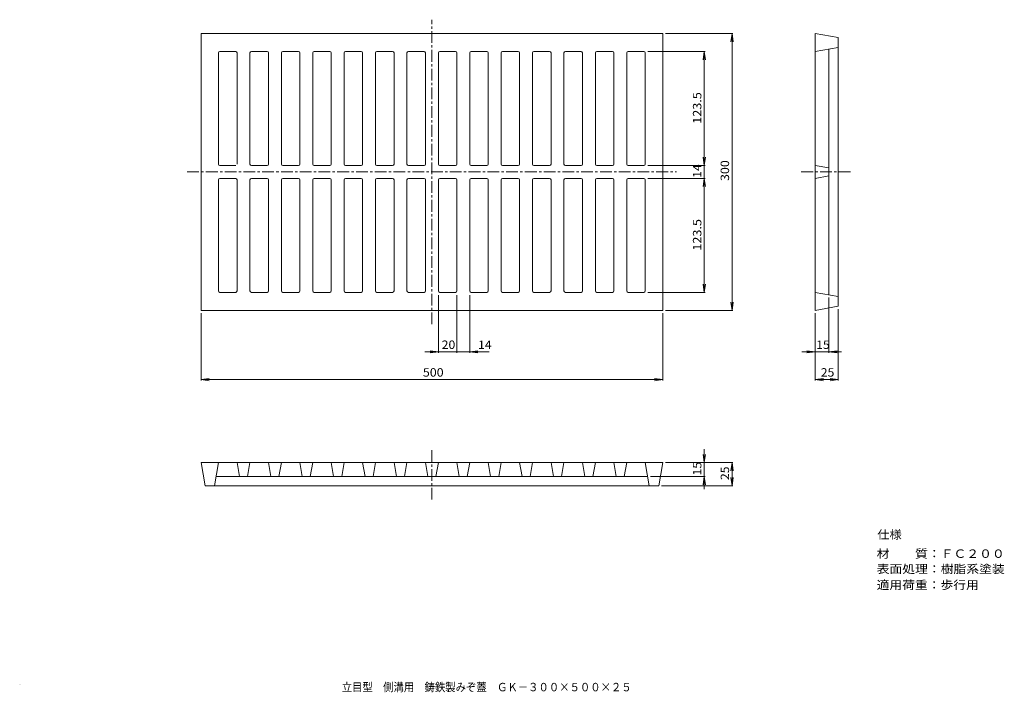
# Model space of a CAD drawing. Units: millimetres. Extents: x -569 to 497, y -405 to 323.
import ezdxf

# ---------------------------------------------------------------- set-up
doc = ezdxf.new("R2010")
doc.units = ezdxf.units.MM
doc.header["$LTSCALE"] = 3
doc.linetypes.add('JWW_CENTER1', pattern=[6.773333, 4.233333, -0.846667, 0.846667, -0.846667])
for name, color, linetype in [('0-F', 7, 'Continuous'), ('F-5ﾚｲﾔ', 7, 'Continuous'), ('F-Fﾚｲﾔ', 7, 'Continuous'), ('通り芯', 7, 'Continuous')]:
    doc.layers.add(name, color=color, linetype=linetype)
doc.styles.add('ＭＳ ゴシック', font='txt', dxfattribs={"height": 1})

msp = doc.modelspace()

# ---------------------------------------------------------------- linework, layer by layer
at = {"layer": '0-F', "color": 7, "linetype": 'Continuous', "lineweight": 9}
for p, q in [((129.9, 308.5), (202.8, 308.5)), ((201.9, 308.5), (200.7, 299.6)), ((201.9, 8.5), (201.9, 308.5)), ((201.9, 308.5), (203.1, 299.6)), ((110.9, 289), (172.8, 289)), ((171.9, 289), (170.7, 280.1)), ((171.9, 28), (171.9, 289)), ((171.9, 289), (173.1, 280.1)), ((171.9, 165.5), (170.7, 174.4)), ((171.9, 165.5), (173.1, 174.4)), ((110.9, 165.5), (172.8, 165.5)), ((110.9, 151.5), (172.8, 151.5)), ((171.9, 151.5), (170.7, 142.6)), ((171.9, 151.5), (173.1, 142.6)), ((171.9, 28), (170.7, 36.9)), ((171.9, 28), (173.1, 36.9)), ((-116.1, 25), (-116.1, -37.4)), ((-96.1, 25), (-96.1, -37.4)), ((-82.1, 25), (-82.1, -37.4)), ((110.9, 28), (172.8, 28)), ((306.9, 22.3), (306.9, -37.4)), ((201.9, 8.5), (200.7, 17.4)), ((201.9, 8.5), (203.1, 17.4)), ((-373.1, 5.5), (-373.1, -67.4)), ((126.9, 5.5), (126.9, -67.4)), ((129.9, 8.5), (202.8, 8.5)), ((291.9, 5.5), (291.9, -67.4)), ((316.9, 9.9), (316.9, -67.4)), ((-61, -36.5), (-130.7, -36.5)), ((-116.1, -36.5), (-125, -35.3)), ((-116.1, -36.5), (-125, -37.7)), ((-82.1, -36.5), (-73.2, -35.3)), ((-82.1, -36.5), (-73.2, -37.7)), ((320.5, -36.5), (277.6, -36.5)), ((291.9, -36.5), (283, -35.3)), ((291.9, -36.5), (283, -37.7)), ((306.9, -36.5), (315.8, -35.3)), ((306.9, -36.5), (315.8, -37.7)), ((-373.1, -66.5), (-364.2, -65.3)), ((-373.1, -66.5), (126.9, -66.5)), ((-373.1, -66.5), (-364.2, -67.7)), ((126.9, -66.5), (118, -65.3)), ((126.9, -66.5), (118, -67.7)), ((291.9, -66.5), (300.8, -65.3)), ((291.9, -66.5), (316.9, -66.5)), ((291.9, -66.5), (300.8, -67.7)), ((316.9, -66.5), (308, -65.3)), ((316.9, -66.5), (308, -67.7)), ((171.9, -156.5), (170.7, -147.6)), ((171.9, -141.9), (171.9, -185.4)), ((171.9, -156.5), (173.1, -147.6)), ((129.9, -156.5), (202.8, -156.5)), ((201.9, -156.5), (200.7, -165.4)), ((201.9, -181.5), (201.9, -156.5)), ((201.9, -156.5), (203.1, -165.4)), ((113.5, -171.5), (172.8, -171.5)), ((171.9, -171.5), (170.7, -180.4)), ((171.9, -171.5), (173.1, -180.4)), ((201.9, -181.5), (200.7, -172.6)), ((201.9, -181.5), (203.1, -172.6)), ((125.5, -181.5), (202.8, -181.5))]:
    msp.add_line(p, q, dxfattribs=at)
at = {"layer": '0-F', "color": 7, "linetype": 'Continuous', "lineweight": 9, "const_width": 0.3}
msp.add_lwpolyline([(-96, -36.5, 0.414214), (-96.1, -36.4, 0.414214), (-96.3, -36.5, 0.414214), (-96.1, -36.7, 0.414214)], format="xyb", close=True, dxfattribs=at)
at = {"layer": '通り芯', "color": 3, "linetype": 'JWW_CENTER1', "lineweight": 9}
for p, q in [((-123.1, -6.5), (-123.1, 323.5)), ((-388.1, 158.5), (141.9, 158.5)), ((276.9, 158.5), (331.9, 158.5)), ((-123.1, -196.5), (-123.1, -141.5))]:
    msp.add_line(p, q, dxfattribs=at)
at = {"layer": '通り芯', "color": 3, "linetype": 'Continuous', "lineweight": 9}
for p, q in [((-373.1, 308.5), (126.9, 308.5)), ((-373.1, 8.5), (-373.1, 308.5)), ((126.9, 8.5), (126.9, 308.5)), ((291.9, 8.5), (291.9, 308.5)), ((291.9, 308.5), (316.9, 304.1)), ((316.9, 12.9), (316.9, 304.1)), ((-335.6, 289), (-352.6, 289)), ((-301.6, 289), (-318.6, 289)), ((-267.6, 289), (-284.6, 289)), ((-233.6, 289), (-250.6, 289)), ((-199.6, 289), (-216.6, 289)), ((-165.6, 289), (-182.6, 289)), ((-131.6, 289), (-148.6, 289)), ((-114.6, 289), (-97.6, 289)), ((-80.6, 289), (-63.6, 289)), ((-46.6, 289), (-29.6, 289)), ((-12.6, 289), (4.4, 289)), ((21.4, 289), (38.4, 289)), ((55.4, 289), (72.4, 289)), ((89.4, 289), (106.4, 289)), ((291.9, 289), (316.9, 293.4)), ((306.9, 25.3), (306.9, 291.6)), ((-354.1, 167), (-354.1, 287.5)), ((-334.1, 167), (-334.1, 287.5)), ((-320.1, 167), (-320.1, 287.5)), ((-300.1, 167), (-300.1, 287.5)), ((-286.1, 167), (-286.1, 287.5)), ((-266.1, 167), (-266.1, 287.5)), ((-252.1, 167), (-252.1, 287.5)), ((-232.1, 167), (-232.1, 287.5)), ((-218.1, 167), (-218.1, 287.5)), ((-198.1, 167), (-198.1, 287.5)), ((-184.1, 167), (-184.1, 287.5)), ((-164.1, 167), (-164.1, 287.5)), ((-150.1, 167), (-150.1, 287.5)), ((-130.1, 167), (-130.1, 287.5)), ((-116.1, 167), (-116.1, 287.5)), ((-96.1, 167), (-96.1, 287.5)), ((-82.1, 167), (-82.1, 287.5)), ((-62.1, 167), (-62.1, 287.5)), ((-48.1, 167), (-48.1, 287.5)), ((-28.1, 167), (-28.1, 287.5)), ((-14.1, 167), (-14.1, 287.5)), ((5.9, 167), (5.9, 287.5)), ((19.9, 167), (19.9, 287.5)), ((39.9, 167), (39.9, 287.5)), ((53.9, 167), (53.9, 287.5)), ((73.9, 167), (73.9, 287.5)), ((87.9, 167), (87.9, 287.5)), ((107.9, 167), (107.9, 287.5)), ((-335.6, 165.5), (-352.6, 165.5)), ((-301.6, 165.5), (-318.6, 165.5)), ((-267.6, 165.5), (-284.6, 165.5)), ((-233.6, 165.5), (-250.6, 165.5)), ((-199.6, 165.5), (-216.6, 165.5)), ((-165.6, 165.5), (-182.6, 165.5)), ((-131.6, 165.5), (-148.6, 165.5)), ((-114.6, 165.5), (-97.6, 165.5)), ((-80.6, 165.5), (-63.6, 165.5)), ((-46.6, 165.5), (-29.6, 165.5)), ((-12.6, 165.5), (4.4, 165.5)), ((21.4, 165.5), (38.4, 165.5)), ((55.4, 165.5), (72.4, 165.5)), ((89.4, 165.5), (106.4, 165.5)), ((291.9, 165.5), (306.9, 162.8)), ((-354.1, 150), (-354.1, 29.5)), ((-335.6, 151.5), (-352.6, 151.5)), ((-334.1, 150), (-334.1, 29.5)), ((-320.1, 150), (-320.1, 29.5)), ((-301.6, 151.5), (-318.6, 151.5)), ((-300.1, 150), (-300.1, 29.5)), ((-286.1, 150), (-286.1, 29.5)), ((-267.6, 151.5), (-284.6, 151.5)), ((-266.1, 150), (-266.1, 29.5)), ((-252.1, 150), (-252.1, 29.5)), ((-233.6, 151.5), (-250.6, 151.5)), ((-232.1, 150), (-232.1, 29.5)), ((-218.1, 150), (-218.1, 29.5)), ((-199.6, 151.5), (-216.6, 151.5)), ((-198.1, 150), (-198.1, 29.5)), ((-184.1, 150), (-184.1, 29.5)), ((-165.6, 151.5), (-182.6, 151.5)), ((-164.1, 150), (-164.1, 29.5)), ((-150.1, 150), (-150.1, 29.5)), ((-131.6, 151.5), (-148.6, 151.5)), ((-130.1, 150), (-130.1, 29.5)), ((-116.1, 150), (-116.1, 29.5)), ((-114.6, 151.5), (-97.6, 151.5)), ((-96.1, 150), (-96.1, 29.5)), ((-82.1, 150), (-82.1, 29.5)), ((-80.6, 151.5), (-63.6, 151.5)), ((-62.1, 150), (-62.1, 29.5)), ((-48.1, 150), (-48.1, 29.5)), ((-46.6, 151.5), (-29.6, 151.5)), ((-28.1, 150), (-28.1, 29.5)), ((-14.1, 150), (-14.1, 29.5)), ((-12.6, 151.5), (4.4, 151.5)), ((5.9, 150), (5.9, 29.5)), ((19.9, 150), (19.9, 29.5)), ((21.4, 151.5), (38.4, 151.5)), ((39.9, 150), (39.9, 29.5)), ((53.9, 150), (53.9, 29.5)), ((55.4, 151.5), (72.4, 151.5)), ((73.9, 150), (73.9, 29.5)), ((87.9, 150), (87.9, 29.5)), ((89.4, 151.5), (106.4, 151.5)), ((107.9, 150), (107.9, 29.5)), ((291.9, 151.5), (306.9, 154.1)), ((-335.6, 28), (-352.6, 28)), ((-301.6, 28), (-318.6, 28)), ((-267.6, 28), (-284.6, 28)), ((-233.6, 28), (-250.6, 28)), ((-199.6, 28), (-216.6, 28)), ((-165.6, 28), (-182.6, 28)), ((-131.6, 28), (-148.6, 28)), ((-114.6, 28), (-97.6, 28)), ((-80.6, 28), (-63.6, 28)), ((-46.6, 28), (-29.6, 28)), ((-12.6, 28), (4.4, 28)), ((21.4, 28), (38.4, 28)), ((55.4, 28), (72.4, 28)), ((89.4, 28), (106.4, 28)), ((291.9, 28), (316.9, 23.6)), ((291.9, 8.5), (316.9, 12.9)), ((-373.1, 8.5), (126.9, 8.5)), ((-373.1, -156.5), (126.9, -156.5)), ((-373.1, -156.5), (-368.7, -181.5)), ((-354.1, -156.5), (-358.5, -181.5)), ((-334.1, -156.5), (-331.5, -171.5)), ((-320.1, -156.5), (-322.8, -171.5)), ((-300.1, -156.5), (-297.5, -171.5)), ((-286.1, -156.5), (-288.8, -171.5)), ((-266.1, -156.5), (-263.5, -171.5)), ((-252.1, -156.5), (-254.8, -171.5)), ((-232.1, -156.5), (-229.5, -171.5)), ((-218.1, -156.5), (-220.8, -171.5)), ((-198.1, -156.5), (-195.5, -171.5)), ((-184.1, -156.5), (-186.8, -171.5)), ((-164.1, -156.5), (-161.5, -171.5)), ((-150.1, -156.5), (-152.8, -171.5)), ((-130.1, -156.5), (-127.5, -171.5)), ((-116.1, -156.5), (-118.8, -171.5)), ((-96.1, -156.5), (-93.5, -171.5)), ((-82.1, -156.5), (-84.8, -171.5)), ((-62.1, -156.5), (-59.5, -171.5)), ((-48.1, -156.5), (-50.8, -171.5)), ((-28.1, -156.5), (-25.5, -171.5)), ((-14.1, -156.5), (-16.8, -171.5)), ((5.9, -156.5), (8.5, -171.5)), ((19.9, -156.5), (17.2, -171.5)), ((39.9, -156.5), (42.5, -171.5)), ((53.9, -156.5), (51.2, -171.5)), ((73.9, -156.5), (76.5, -171.5)), ((87.9, -156.5), (85.2, -171.5)), ((107.9, -156.5), (112.3, -181.5)), ((126.9, -156.5), (122.5, -181.5)), ((-356.8, -171.5), (110.5, -171.5)), ((-368.7, -181.5), (122.5, -181.5))]:
    msp.add_line(p, q, dxfattribs=at)
at = {"layer": '通り芯', "color": 7, "linetype": 'Continuous', "lineweight": 9, "const_width": 0.3}
msp.add_lwpolyline([(-569, -396.9, 0.414214), (-569.2, -396.7, 0.414214), (-569.3, -396.9, 0.414214), (-569.2, -397, 0.414214)], format="xyb", close=True, dxfattribs=at)
at = {"layer": '通り芯', "color": 3, "linetype": 'Continuous', "lineweight": 9}
for centre, start, end in [((-352.6, 287.5), 90, 180), ((-335.6, 287.5), 4.3905, 90), ((-318.6, 287.5), 90, 180), ((-301.6, 287.5), 4.3905, 90), ((-284.6, 287.5), 90, 180), ((-267.6, 287.5), 4.3905, 90), ((-250.6, 287.5), 90, 180), ((-233.6, 287.5), 4.3905, 90), ((-216.6, 287.5), 90, 180), ((-199.6, 287.5), 4.3905, 90), ((-182.6, 287.5), 90, 180), ((-165.6, 287.5), 4.3905, 90), ((-148.6, 287.5), 90, 180), ((-131.6, 287.5), 4.3905, 90), ((-114.6, 287.5), 90, 180), ((-97.6, 287.5), 4.3425, 90), ((-80.6, 287.5), 90, 180), ((-63.6, 287.5), 4.3425, 90), ((-46.6, 287.5), 90, 180), ((-29.6, 287.5), 4.3425, 90), ((-12.6, 287.5), 90, 180), ((4.4, 287.5), 4.3425, 90), ((21.4, 287.5), 90, 180), ((38.4, 287.5), 4.3425, 90), ((55.4, 287.5), 90, 180), ((72.4, 287.5), 4.3425, 90), ((89.4, 287.5), 90, 180), ((106.4, 287.5), 4.3425, 90), ((-352.6, 167), 180, 270), ((-318.6, 167), 180, 270), ((-301.6, 167), 270, 0), ((-284.6, 167), 180, 270), ((-267.6, 167), 270, 0), ((-250.6, 167), 180, 270), ((-233.6, 167), 270, 0), ((-216.6, 167), 180, 270), ((-199.6, 167), 270, 0), ((-182.6, 167), 180, 270), ((-165.6, 167), 270, 0), ((-148.6, 167), 180, 270), ((-131.6, 167), 270, 0), ((-114.6, 167), 180, 270), ((-97.6, 167), 270, 0), ((-80.6, 167), 180, 270), ((-63.6, 167), 270, 0), ((-46.6, 167), 180, 270), ((-29.6, 167), 270, 0), ((-12.6, 167), 180, 270), ((4.4, 167), 270, 0), ((21.4, 167), 180, 270), ((38.4, 167), 270, 0), ((55.4, 167), 180, 270), ((72.4, 167), 270, 0), ((89.4, 167), 180, 270), ((106.4, 167), 270, 0), ((-352.6, 150), 90, 180), ((-335.6, 150), 0, 90), ((-318.6, 150), 90, 180), ((-301.6, 150), 0, 90), ((-284.6, 150), 90, 180), ((-267.6, 150), 0, 90), ((-250.6, 150), 90, 180), ((-233.6, 150), 0, 90), ((-216.6, 150), 90, 180), ((-199.6, 150), 0, 90), ((-182.6, 150), 90, 180), ((-165.6, 150), 0, 90), ((-148.6, 150), 90, 180), ((-131.6, 150), 0, 90), ((-114.6, 150), 90, 180), ((-97.6, 150), 1.4033, 90), ((-80.6, 150), 90, 180), ((-63.6, 150), 1.4033, 90), ((-46.6, 150), 90, 180), ((-29.6, 150), 1.4033, 90), ((-12.6, 150), 90, 180), ((4.4, 150), 1.4033, 90), ((21.4, 150), 90, 180), ((38.4, 150), 1.4033, 90), ((55.4, 150), 90, 180), ((72.4, 150), 1.4033, 90), ((89.4, 150), 90, 180), ((106.4, 150), 1.4033, 90), ((-352.6, 29.5), 180, 270), ((-335.6, 29.5), 270, 0), ((-318.6, 29.5), 180, 270), ((-301.6, 29.5), 270, 0), ((-284.6, 29.5), 180, 270), ((-267.6, 29.5), 270, 0), ((-250.6, 29.5), 180, 270), ((-233.6, 29.5), 270, 0), ((-216.6, 29.5), 180, 270), ((-199.6, 29.5), 270, 0), ((-182.6, 29.5), 180, 270), ((-165.6, 29.5), 270, 0), ((-148.6, 29.5), 180, 270), ((-131.6, 29.5), 270, 0), ((-114.6, 29.5), 180, 270), ((-97.6, 29.5), 270, 0), ((-80.6, 29.5), 180, 270), ((-63.6, 29.5), 270, 0), ((-46.6, 29.5), 180, 270), ((-29.6, 29.5), 270, 0), ((-12.6, 29.5), 180, 270), ((4.4, 29.5), 270, 0), ((21.4, 29.5), 180, 270), ((38.4, 29.5), 270, 0), ((55.4, 29.5), 180, 270), ((72.4, 29.5), 270, 0), ((89.4, 29.5), 180, 270), ((106.4, 29.5), 270, 0)]:
    msp.add_arc(centre, 1.5, start, end, dxfattribs=at)

# ---------------------------------------------------------------- texts
at = {"layer": '0-F', "color": 2, "linetype": 'Continuous', "lineweight": 9, "style": 'ＭＳ ゴシック'}
for s, width, p in [('123.5', 1.1, (168.7, 210.7)), ('14', 1.0625, (168.7, 152.1)), ('300', 1.083333, (198.7, 148.7)), ('123.5', 1.1, (168.7, 73.2)), ('15', 1.0625, (168.7, -170.4)), ('25', 1.0625, (198.7, -175.4))]:
    msp.add_text(s, height=9.14, rotation=90, dxfattribs=dict(at, width=width)).set_placement(p)
for s, width, p in [('20', 1.0625, (-112.5, -33.3)), ('14', 1.0625, (-73.1, -33.3)), ('15', 1.0625, (293, -33.3)), ('500', 1.083333, (-132.9, -63.3)), ('25', 1.0625, (298, -63.3))]:
    msp.add_text(s, height=9.14, dxfattribs=dict(at, width=width)).set_placement(p)
at = {"layer": 'F-5ﾚｲﾔ', "color": 2, "linetype": 'Continuous', "lineweight": 0, "style": 'ＭＳ ゴシック', "width": 0.899107}
msp.add_text('立目型\u3000側溝用\u3000鋳鉄製みぞ蓋\u3000ＧＫ－３００×５００×２５', height=9.144, dxfattribs=at).set_placement((-220.8, -404.3))
at = {"layer": 'F-Fﾚｲﾔ', "color": 2, "linetype": 'Continuous', "lineweight": 0, "style": 'ＭＳ ゴシック'}
for s, rotation, width, p in [('仕様', 360, 1.0625, (359.2, -239)), ('材\u3000\u3000質：ＦＣ２００', 0, 1.1125, (358.5, -259.7)), ('表面処理：樹脂系塗装', 0, 1.1125, (358.5, -276.3)), ('適用荷重：歩行用', 0, 1.109375, (358.5, -293.6))]:
    msp.add_text(s, height=9.14, rotation=rotation, dxfattribs=dict(at, width=width)).set_placement(p)

doc.saveas('drawing.dxf')
